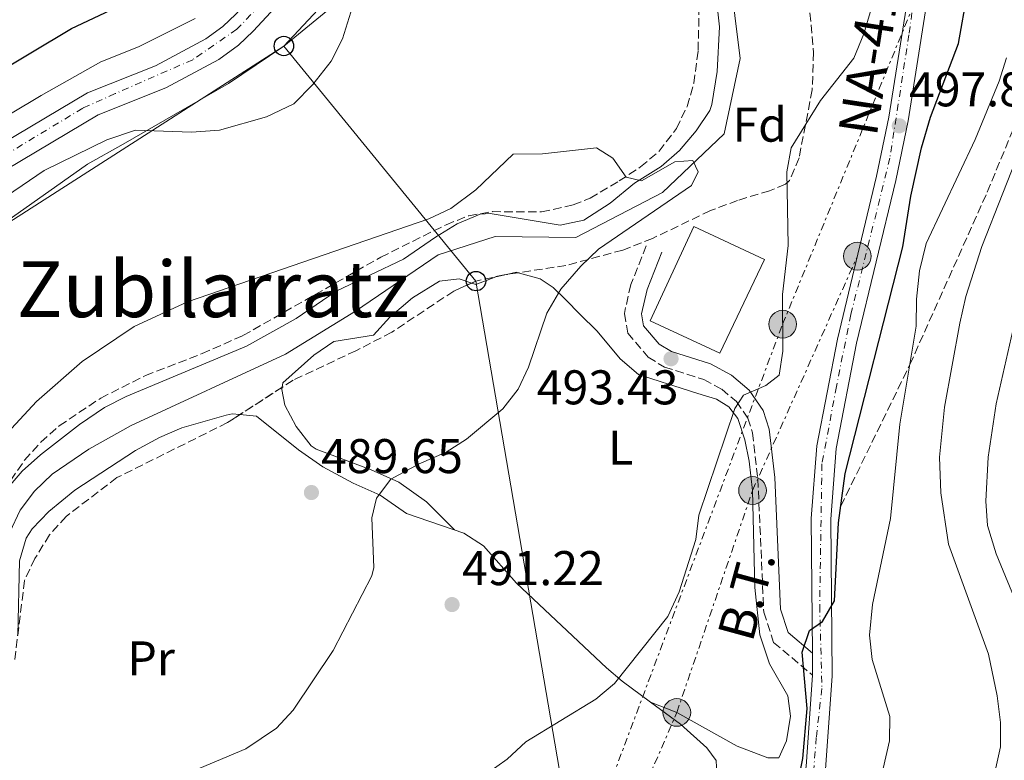
# Model space of a CAD drawing. Units: metres. Extents: x 596922 to 600356, y 4749936 to 4752298.
# Drawn here: x 598430 to 598632, y 4751753 to 4751905 of the extents above; entities that cross this region are included whole.
import ezdxf
from ezdxf.enums import TextEntityAlignment as Align

# ---------------------------------------------------------------- set-up
doc = ezdxf.new("R2010")
doc.units = ezdxf.units.M
doc.header["$MEASUREMENT"] = 0
for name, pattern in [('DGN Style 2', [1.7399219301090239, 1.043953158065414, -0.6959687720436097]), ('DGN Style 3', [2.435890702152634, 1.739921930109024, -0.6959687720436097]), ('DGN Style 4', [2.7856150101045474, 1.391937544087219, -0.6959687720436097, 0.001739921930109024, -0.6959687720436097]), ('DGN Style 7', [3.4798438602180486, 1.565929737098122, -0.6959687720436097, 0.5219765790327072, -0.6959687720436097])]:
    doc.linetypes.add(name, pattern=pattern)
for name, color, linetype, lineweight in [('Camino', 7, 'DGN Style 3', 0), ('Carretera', 9, 'Continuous', 0), ('Cauce lineal', 142, 'Continuous', 13), ('Cota de punto acotado terreno', 7, 'Continuous', 0), ('Curva de nivel directora', 30, 'Continuous', 30), ('Curva de nivel intermedia', 30, 'Continuous', 0), ('Edificio', 1, 'Continuous', 13), ('Eje de carretera', 7, 'DGN Style 4', 0), ('Etiqueta de uso rústico', 92, 'Continuous', 0), ('Etiqueta de zona arbolada', 92, 'Continuous', 0), ('Línea blanca (vial)', 7, 'Continuous', 13), ('Línea de asfalto', 7, 'Continuous', 13), ('Línea de cambio de uso (parcela vista)', 92, 'Continuous', 0), ('Línea eléctrica', 6, 'DGN Style 7', 0), ('Línea telefónica', 7, 'Continuous', 0), ('Margen derecho', 7, 'Continuous', 0), ('Pontón-alcantarilla (pasos de agua)', 1, 'DGN Style 2', 0), ('Poste telefónico', 7, 'Continuous', 0), ('Poste tendido eléctrico', 7, 'Continuous', 0), ('Punto acotado terreno (símbolo)', 7, 'Continuous', 0), ('Senda', 7, 'DGN Style 3', 0), ('Tensión línea eléctrica', 7, 'Continuous', 0), ('Texto de Carretera Red Local', 1, 'Continuous', 0), ('Texto de Área (paraje) menor', 7, 'Continuous', 0), ('Transformador', 7, 'Continuous', 0), ('Zona arbolada', 92, 'DGN Style 3', 0)]:
    doc.layers.add(name, color=color, linetype=linetype, lineweight=lineweight)
doc.styles.add('Style-Arial', font='arial.ttf')

# ---------------------------------------------------------------- blocks, each defined once
blk = doc.blocks.new('5PATER')
at = {"layer": 'Punto acotado terreno (símbolo)', "linetype": 'Continuous', "lineweight": 0}
h = blk.add_hatch(color=51, dxfattribs=at)
edge = h.paths.add_edge_path()
edge.add_ellipse((0, 0), major_axis=(-0.1095731443231308, -0.1110710700762829), ratio=0.9994222409660317, start_angle=0, end_angle=360)
blk = doc.blocks.new('5PELE')
at = {"layer": 'Transformador', "linetype": 'Continuous', "lineweight": 0}
h = blk.add_hatch(color=9, dxfattribs=at)
edge = h.paths.add_edge_path()
edge.add_arc((-2.000000476837158e-05, 0), 0.2850000000000001, 0, 360)
at = {"layer": 'Transformador', "color": 252, "linetype": 'Continuous', "lineweight": 0}
blk.add_circle((-2.000000476837158e-05, 0), 0.2850000000000001, dxfattribs=at)
blk = doc.blocks.new('5PTT')
at = {"layer": 'Pontón-alcantarilla (pasos de agua)', "color": 7, "linetype": 'Continuous', "lineweight": 30}
blk.add_circle((2.382683753967285e-05, 4.306399822235108e-05), 0.1995000005932858, dxfattribs=at)

msp = doc.modelspace()

# ---------------------------------------------------------------- linework, layer by layer
at = {"layer": 'Camino', "color": 7, "linetype": 'DGN Style 3', "lineweight": 0}
msp.add_polyline3d([(598558.4200000009, 4751858.740000002, 493.0099999999948), (598555.2600000004, 4751850.78, 493.0099999999948), (598553.9200000013, 4751844.840000001, 493.0099999999948), (598554.6299999978, 4751840.800000003, 493.0099999999948), (598558.8000000007, 4751835.82, 493.3600000000006), (598562.1499999991, 4751833.820000002, 493.6399999999995), (598570.2299999993, 4751831.250000001, 494.2700000000041), (598573.9499999986, 4751829.230000001, 494.9600000000065), (598576.9599999995, 4751826.710000002, 495.5299999999989), (598579.3199999997, 4751823.300000001, 495.7100000000063), (598580.2899999976, 4751820.280000002, 495.8500000000057), (598581.3799999984, 4751810.800000002, 496.2799999999989), (598582.5899999999, 4751783.380000001, 498.0500000000029), (598584.6200000016, 4751777.190000001, 498.5200000000041), (598592.6200000013, 4751770.420000001, 499.6300000000047)], dxfattribs=at)
at = {"layer": 'Carretera', "color": 9, "linetype": 'Continuous', "lineweight": 0}
for points in [[(598411.1400000007, 4751870.920000001, 498.320000000007), (598443.5199999996, 4751890.199999999, 498.0099999999948), (598457.5499999998, 4751895.790000002, 498.0099999999948), (598467.8599999985, 4751901.320000002, 498.0899999999965), (598471.3700000022, 4751903.880000001, 498.0899999999965), (598474.0199999987, 4751906.380000002, 498.0099999999948), (598486.510000001, 4751919.890000002, 497.3999999999942), (598509.2199999982, 4751943.930000001, 497.0299999999989), (598527.9400000024, 4751965.010000001, 497.0899999999965), (598537.3099999977, 4751976.740000002, 496.9600000000065), (598548.7399999985, 4751993.140000001, 496.7100000000065), (598556.7600000006, 4752005.850000001, 496.5299999999989), (598564.1499999978, 4752018.38, 496.4400000000023), (598565.7600000016, 4752021.109999999, 496.4199999999983), (598566.4899999981, 4752022.340000001, 496.4100000000035), (598575.9099999993, 4752039.949999999, 496.4100000000035), (598584.8799999993, 4752058.189999999, 496.6199999999953), (598588.0100000006, 4752066.4, 496.7700000000041)], [(598592.6299999985, 4752064.890000001, 496.7700000000041), (598589.3299999972, 4752056.250000001, 496.6199999999953), (598580.23, 4752037.740000002, 496.4100000000035), (598573.0900000008, 4752024.399999999, 496.4100000000035), (598570.7199999993, 4752019.96, 496.4100000000035), (598560.8999999979, 4752003.33, 496.5299999999989), (598552.7899999986, 4751990.46, 496.7100000000065), (598541.1999999993, 4751973.830000001, 496.9600000000065), (598531.6499999983, 4751961.880000002, 497.0899999999965), (598512.8000000012, 4751940.649999999, 497.0299999999989), (598490.1799999991, 4751916.489999999, 497.3999999999942), (598477.5799999993, 4751902.859999999, 498.0099999999948), (598474.5700000008, 4751900.029999999, 498.0899999999965), (598470.5200000006, 4751897.079999999, 498.0899999999965), (598459.670000001, 4751891.25, 498.0099999999948), (598445.7399999991, 4751885.699999999, 498.0099999999948), (598413.8200000008, 4751866.689999999, 498.320000000007)], [(598591.3200000009, 4751751.650000001, 499.929999999993), (598592.6200000017, 4751770.42, 499.5200000000041), (598592.5799999972, 4751774.990000002, 499.4700000000012), (598592.329999999, 4751802.66, 499.1699999999983), (598593.5000000002, 4751817.609999999, 499.1900000000023), (598597.7300000014, 4751839.580000001, 498.679999999993), (598605.7800000003, 4751873.050000001, 497.5399999999936), (598608.2899999982, 4751885.190000001, 497.070000000007), (598611.8399999999, 4751907.62, 496.0200000000041)], [(598615.8299999975, 4751907.079999999, 496.0200000000041), (598612.249999999, 4751884.460000001, 497.070000000007), (598609.710000002, 4751872.17, 497.5399999999936), (598601.670000002, 4751838.73, 498.679999999993), (598597.4899999978, 4751817.07, 499.1900000000023), (598596.359999999, 4751802.52, 499.1699999999983), (598596.6499999996, 4751770.300000002, 499.5200000000041), (598595.3099999985, 4751751.060000001, 499.929999999993)]]:
    msp.add_polyline3d(points, dxfattribs=at)
at = {"layer": 'Cauce lineal', "color": 142, "linetype": 'Continuous', "lineweight": 13}
msp.add_polyline3d([(598427.6200000001, 4751799.84, 487.6699999999983), (598429.6900000004, 4751804.369999999, 488.0099999999948), (598432.6399999997, 4751808.32, 488.2899999999936), (598436.2800000003, 4751811.800000001, 488.2899999999936), (598443.8200000003, 4751816.890000001, 488.3899999999995), (598452.5, 4751821.82, 488.5899999999965), (598484.25, 4751836.480000001, 488.5899999999965), (598498.6600000003, 4751845.33, 488.9100000000035), (598515.6500000004, 4751856.869999999, 488.6000000000058), (598527.3700000001, 4751860.65, 488.6000000000058), (598543.9600000001, 4751860.460000001, 489.5399999999936), (598561.79, 4751869.74, 489.2299999999959), (598574.4500000002, 4751881.789999999, 489.2299999999959), (598577.75, 4751897.300000001, 489.8600000000006), (598574.5199999996, 4751923.350000001, 489.8600000000006), (598564.7100000001, 4751946.67, 490.8000000000029), (598561.75, 4751958.699999999, 491.75), (598574.4900000002, 4751979.230000001, 491.75), (598587.7000000002, 4751993.230000001, 490.8000000000029), (598594.5499999998, 4752002.619999999, 490.5599999999977)], dxfattribs=at)
at = {"layer": 'Curva de nivel directora', "color": 30, "linetype": 'Continuous', "lineweight": 30, "flags": 128}
for points, elevation in [([(598589.5500000002, 4751747.83), (598590.5999999985, 4751753.279999999), (598591.5399999995, 4751763.560000001), (598590.48, 4751775.199999999), (598592.0099999988, 4751779.620000001), (598594.6799999999, 4751781.449999999), (598597.1499999998, 4751785.710000002), (598597.9500000001, 4751801.78), (598599.3400000003, 4751811.920000002), (598611.2000000002, 4751858.529999999), (598612.7899999993, 4751868.95), (598614.9899999988, 4751878.91), (598616.8499999985, 4751885.230000001), (598622.650000001, 4751900.350000001), (598624.4799999994, 4751910.84), (598626.3799999993, 4751930.100000001), (598628.3499999985, 4751939.930000001), (598632.230000001, 4751950.570000002)], 500.0000000000004), ([(598423.4999999986, 4751893.430000001), (598440.2499999991, 4751903.440000001), (598455.2800000006, 4751910.58)], 500.0000000000003)]:
    msp.add_lwpolyline(points, dxfattribs=dict(at, elevation=elevation))
at = {"layer": 'Curva de nivel intermedia', "color": 30, "linetype": 'Continuous', "lineweight": 0, "flags": 128}
for points, elevation in [([(598403.8300000012, 4751853.239999998), (598434.6600000011, 4751874.220000001), (598447.5600000003, 4751880.57), (598453.4400000012, 4751882.529999998), (598464.9500000001, 4751882.119999999), (598470.7200000013, 4751882.52), (598480.3400000016, 4751885.269999999), (598485.9500000018, 4751887.96), (598489.860000001, 4751891.939999999), (598493.6200000007, 4751896.710000001), (598495.980000001, 4751901.3), (598497.6700000009, 4751906.800000001), (598499.820000001, 4751918.159999999), (598531.1800000007, 4751954.180000001), (598547.5900000014, 4751968.659999999), (598553.1700000004, 4751974.249999999), (598565.1900000012, 4751985.210000001), (598578.0400000013, 4751996.179999999), (598581.9999999999, 4752000.07), (598585.1700000014, 4752003.949999998), (598590.2000000007, 4752003.880000001)], 495), ([(598606.4000000012, 4751913.249999999), (598603.1800000003, 4751902.359999999), (598601.0700000003, 4751897.33), (598594.2199999995, 4751888.66), (598588.2500000015, 4751878.880000001), (598587.3100000005, 4751873.960000001), (598587.5800000011, 4751858.82), (598586.4200000009, 4751848.71), (598586.4900000002, 4751837.09), (598585.7500000005, 4751832.149999999), (598583.0200000012, 4751830.009999999), (598578.41, 4751828.06), (598576.6599999999, 4751825.300000002), (598569.2400000013, 4751803.339999998), (598568.610000001, 4751798.340000001), (598565.1700000011, 4751787.560000001), (598562.8399999997, 4751782.52), (598551.8899999997, 4751768.710000001), (598548.0400000006, 4751765.51), (598533.6799999997, 4751756.699999999), (598529.8600000018, 4751753.149999999), (598525.5900000005, 4751750.15)], 495), ([(598607.1299999999, 4751751.279999998), (598608.4400000019, 4751756.960000001), (598608.5, 4751761.970000001), (598604.85, 4751773.659999999), (598604.3499999993, 4751778.65), (598604.9200000016, 4751784.970000001), (598608.660000001, 4751802.63), (598610.5800000011, 4751822.039999999), (598613.9500000017, 4751842.239999999), (598613.9800000007, 4751847.749999999), (598614.6, 4751853.569999999), (598615.940000001, 4751859.24), (598626.0799999997, 4751880.579999999), (598631.0000000016, 4751892.63), (598632.4900000002, 4751897.399999999)], 505.0000000000002), ([(598628.600000001, 4751743.67), (598631.2699999998, 4751755.680000001), (598631.2300000018, 4751760.680000001), (598630.5600000012, 4751766.199999998), (598628.8100000012, 4751774.739999999), (598620.5600000012, 4751797.399999999), (598618.9900000021, 4751807.949999999), (598618.7400000016, 4751815.259999999), (598619.7100000017, 4751825.55), (598622.87, 4751842.829999999), (598624.1399999997, 4751848.289999999), (598627.4200000009, 4751858.61), (598636.0399999997, 4751880.57)], 510), ([(598532.0600000013, 4751829.28), (598534.2100000016, 4751833.789999999), (598538.0100000014, 4751844.92), (598540.8700000001, 4751849.800000001), (598544.9800000007, 4751854.570000002), (598548.5900000005, 4751858.029999998), (598567.7400000015, 4751871.130000002), (598569.1200000006, 4751873.979999999), (598568.020000001, 4751876.300000002), (598564.3000000016, 4751875.99), (598557.4500000008, 4751872.079999999), (598554.3000000013, 4751872.850000001), (598551.57, 4751876.769999999), (598548.1800000014, 4751878.92), (598537.1200000017, 4751877.67), (598531.0599999999, 4751877.630000002), (598523.3799999999, 4751870.239999999), (598518.2400000012, 4751866.449999998), (598513.7100000004, 4751864.33), (598464.0800000007, 4751847.230000001), (598453.1300000004, 4751842.13), (598442.4700000008, 4751834.949999998), (598433.100000001, 4751826.699999998), (598421.9100000015, 4751814.710000001)], 490.0000000000001), ([(598639.6600000008, 4751772.789999999), (598630.3800000002, 4751795.42), (598628.5700000019, 4751801.249999999), (598628.2500000001, 4751806.249999999), (598628.7199999995, 4751815.31), (598630.3800000002, 4751826.279999998), (598640.2799999998, 4751869.980000001)], 515.0000000000002), ([(598456.690000001, 4751747.15), (598476.1000000013, 4751755.279999999), (598482.4400000003, 4751759.529999998), (598485.810000001, 4751763.220000002), (598494.0300000019, 4751775.550000001), (598502.0300000017, 4751790.859999999), (598502.4000000005, 4751792.59), (598502.0300000017, 4751802.779999999), (598502.9900000006, 4751806.859999998), (598505.9299999998, 4751810.759999999), (598511.7500000002, 4751813.929999999), (598517.26, 4751816.340000001), (598521.5000000001, 4751819), (598528.9099999998, 4751825.21), (598532.0600000013, 4751829.28)], 490.0000000000001)]:
    msp.add_lwpolyline(points, dxfattribs=dict(at, elevation=elevation))
at = {"layer": 'Edificio', "color": 1, "linetype": 'Continuous', "lineweight": 13}
msp.add_polyline3d([(598582.7100000001, 4751855.92, 498.0500000000029), (598573.54, 4751836.65, 498.679999999993), (598559.2300000006, 4751843.32, 497.7400000000052), (598568.2300000006, 4751862.689999999, 498.0500000000029)], close=True, dxfattribs=at)
at = {"layer": 'Edificio', "color": 51, "linetype": 'Continuous', "lineweight": 13}
msp.add_polyline3d([(598573.54, 4751836.65, 498.679999999993), (598559.2300000006, 4751843.32, 497.7400000000052), (598568.2300000006, 4751862.689999999, 498.0500000000029), (598582.7100000001, 4751855.92, 498.0500000000029), (598573.54, 4751836.65, 498.679999999993)], dxfattribs=at)
at = {"layer": 'Eje de carretera', "color": 7, "linetype": 'DGN Style 4', "lineweight": 0}
for points in [[(598565.199999998, 4752015.960000002, 496.5099999999948), (598546.1200000006, 4751985.36, 496.8099999999977), (598531.7399999973, 4751966.12, 497.0599999999978), (598517.3500000016, 4751949.640000002, 497.0599999999978), (598504.829999998, 4751935.640000001, 497.1300000000048), (598474.2600000018, 4751903.28, 498.0599999999978), (598465.1999999981, 4751897.029999998, 498.0599999999978), (598449.2199999989, 4751890.040000001, 498.0099999999949), (598442.5599999981, 4751887.040000001, 498.0299999999989), (598405.8000000004, 4751864.810000001, 498.4700000000012), (598342.5100000014, 4751817.010000001, 499.8800000000048), (598326, 4751808.760000001, 500.1100000000007), (598314.8099999984, 4751805.770000001, 500.1499999999942), (598283.9099999993, 4751799.770000001, 499.8999999999943), (598260.7399999973, 4751794.030000002, 500.3800000000047)], [(598567.6135422436, 4752014.699267569, 496.436400000006), (598575.0399999993, 4752010.820000002, 496.2100000000065), (598591.5500000007, 4752006.730000001, 495.4100000000035), (598606.6799999984, 4752002.220000001, 494.5299999999989), (598614.4799999992, 4751998.350000001, 494.4400000000024), (598619.7499999999, 4751994.910000001, 494.4400000000024), (598624.5699999988, 4751989.320000002, 494.4400000000024), (598627.0900000001, 4751981.790000001, 494.4400000000024), (598625.9400000012, 4751975.78, 494.4400000000024), (598617.9200000013, 4751938.58, 495.2200000000011), (598615.8599999984, 4751926.689999999, 495.6199999999953), (598612.4200000005, 4751902.170000002, 496.270000000004), (598608.5200000001, 4751876.790000001, 497.6600000000037), (598600.5000000005, 4751844.640000002, 498.4900000000052), (598597.5199999987, 4751829.800000001, 498.8999999999943), (598594.5399999992, 4751813.880000002, 499.1900000000023), (598594.0799999987, 4751784.720000002, 499.3800000000047), (598594.5399999992, 4751767.730000002, 499.5800000000017), (598593.3900000004, 4751757.62, 499.8000000000029), (598592.7100000007, 4751749.230000001, 500.0399999999937)]]:
    msp.add_polyline3d(points, dxfattribs=at)
at = {"layer": 'Línea blanca (vial)', "color": 7, "linetype": 'Continuous', "lineweight": 13}
for points in [[(598272.0599999984, 4751799.480000001, 499.9999999999999), (598289.4499999981, 4751803.74, 499.8500000000058), (598317.2699999993, 4751808.610000002, 500.1799999999931), (598329.8400000001, 4751812.84, 500.0599999999978), (598338.3099999991, 4751817.160000001, 499.9400000000023), (598342.6700000021, 4751820.02, 499.8500000000058), (598366.6000000021, 4751837.800000001, 499.3099999999977), (598397.6299999986, 4751861.790000001, 498.6399999999995), (598411.1400000004, 4751870.920000001, 498.3200000000071), (598443.5199999991, 4751890.2, 498.0099999999949), (598457.5499999993, 4751895.790000002, 498.0099999999949), (598467.859999998, 4751901.320000002, 498.0899999999965), (598471.3700000016, 4751903.880000001, 498.0899999999965), (598474.0199999983, 4751906.380000004, 498.0099999999949), (598486.5100000006, 4751919.890000002, 497.3999999999942), (598509.2199999979, 4751943.930000002, 497.029999999999), (598527.9400000018, 4751965.010000002, 497.0899999999965), (598537.3099999973, 4751976.740000002, 496.9600000000065), (598548.739999998, 4751993.140000001, 496.7100000000065), (598556.76, 4752005.850000001, 496.5299999999989), (598564.1499999973, 4752018.380000001, 496.4400000000023)], [(598225.1599999998, 4751778.290000001, 501.6999999999972), (598231.8299999974, 4751780.760000001, 501.3899999999995), (598264.8999999991, 4751792.16, 500.2700000000041), (598273.3599999992, 4751794.65, 499.9999999999999), (598290.4800000007, 4751798.840000001, 499.8500000000058), (598318.4400000006, 4751803.74, 500.1799999999931), (598327.2199999981, 4751806.430000001, 500.1100000000007), (598331.8899999997, 4751808.28, 500.0599999999978), (598340.8299999982, 4751812.830000001, 499.9400000000023), (598345.5399999977, 4751815.92, 499.8500000000058), (598369.6199999995, 4751833.810000001, 499.3099999999977), (598400.5700000002, 4751857.74, 498.6399999999995), (598413.8200000003, 4751866.690000001, 498.3200000000071), (598445.7399999986, 4751885.7, 498.0099999999949), (598459.6700000005, 4751891.25, 498.0099999999949), (598470.52, 4751897.08, 498.0899999999965), (598474.5700000002, 4751900.03, 498.0899999999965), (598477.5799999988, 4751902.859999999, 498.0099999999949), (598490.1799999987, 4751916.49, 497.3999999999942), (598512.8000000007, 4751940.65, 497.029999999999), (598531.6499999978, 4751961.880000002, 497.0899999999965), (598541.1999999988, 4751973.830000001, 496.9600000000065), (598552.7899999982, 4751990.460000001, 496.7100000000065), (598560.8999999973, 4752003.330000001, 496.5299999999989)]]:
    msp.add_polyline3d(points, dxfattribs=at)
at = {"layer": 'Línea de asfalto', "color": 7, "linetype": 'Continuous', "lineweight": 13, "extrusion": (-9.574991255542103e-05, 0.01093942623510982, 0.9999401581022742), "elevation": 52423.81691252074, "flags": 128}
msp.add_lwpolyline([(598592.6650875689, 4751481.249394693), (598592.6250827768, 4751485.819668168)], dxfattribs=at)
at = {"layer": 'Línea de asfalto', "color": 7, "linetype": 'Continuous', "lineweight": 13}
for points in [[(598573.0900000003, 4752024.4, 496.4100000000034), (598573.2100000011, 4752020.310000001, 496.3899999999995), (598575.4200000016, 4752015.790000002, 496.25), (598581.7499999994, 4752011.290000001, 495.7599999999948), (598586.4200000009, 4752009.640000002, 495.8399999999967), (598601.9600000001, 4752005.91, 494.6399999999995), (598612.1999999993, 4752001.790000001, 494.4400000000024), (598616.9899999971, 4751999.12, 494.4400000000024), (598621.4299999983, 4751995.590000001, 494.4400000000024), (598625.2899999986, 4751990.820000002, 494.4400000000024), (598626.9600000004, 4751987.880000002, 494.4400000000024), (598628.8500000014, 4751981.92, 494.4400000000024), (598628.6200000012, 4751975.960000002, 494.4400000000024), (598624.0700000003, 4751956.01, 494.4400000000024), (598618.6400000011, 4751931.800000001, 495.5099999999948), (598615.829999997, 4751907.08, 496.0200000000041), (598612.2499999985, 4751884.46, 497.070000000007), (598609.7100000015, 4751872.170000001, 497.5399999999936), (598601.6700000016, 4751838.730000001, 498.679999999993), (598597.4899999973, 4751817.070000002, 499.1900000000023), (598596.3599999986, 4751802.520000001, 499.1699999999983), (598596.6499999991, 4751770.300000003, 499.5200000000041), (598595.3099999981, 4751751.060000002, 499.929999999993)], [(598592.5799999966, 4751774.990000002, 499.4700000000012), (598592.3299999986, 4751802.660000001, 499.1699999999983), (598593.4999999999, 4751817.61, 499.1900000000023), (598597.730000001, 4751839.580000003, 498.679999999993), (598605.7799999998, 4751873.050000002, 497.5399999999936), (598608.2899999977, 4751885.190000001, 497.070000000007), (598611.8399999995, 4751907.620000001, 496.0200000000041), (598614.6600000003, 4751932.470000002, 495.5099999999948), (598620.1400000008, 4751956.900000002, 494.4400000000024), (598624.6099999989, 4751976.490000002, 494.4400000000024), (598624.8000000012, 4751981.37, 494.4400000000024), (598623.25, 4751986.260000001, 494.4400000000024), (598621.9499999991, 4751988.550000003, 494.4400000000024), (598618.5799999984, 4751992.710000002, 494.4400000000024), (598614.7399999985, 4751995.760000001, 494.4400000000024), (598610.4299999991, 4751998.160000001, 494.4400000000024), (598600.61, 4752002.33, 494.6399999999995), (598583.4200000013, 4752006.190000001, 496.0099999999949), (598572.9099999992, 4752008.220000002, 496.3300000000019), (598567.8299999987, 4752007.830000001, 496.3000000000029), (598560.8999999973, 4752003.330000001, 496.5399999999937)], [(598596.5100000005, 4751559.109999999, 511.7799999999987), (598596.6499999991, 4751564.109999999, 512.1000000000059), (598596.1900000009, 4751570.310000001, 512.1000000000059), (598592.9499999998, 4751590.490000002, 510.7200000000013), (598591.7499999995, 4751597.640000002, 509.4199999999984), (598588.0500000004, 4751608.420000002, 508.8999999999943), (598582.1499999972, 4751622.220000002, 507.9999999999999), (598579.019999998, 4751631.84, 507.570000000007), (598578.7600000009, 4751640.840000001, 506.9700000000013), (598578.9299999987, 4751678.140000002, 503.8999999999942), (598578.5300000008, 4751683.100000001, 503.4799999999959), (598576.2100000007, 4751696.710000001, 502.320000000007), (598576.1299999979, 4751706.000000001, 501.6900000000023), (598576.9100000003, 4751710.92, 501.3200000000071), (598579.0599999982, 4751718.560000001, 500.7400000000054), (598580.8700000009, 4751723.24, 500.529999999999), (598587.269999998, 4751736.810000001, 500.5200000000041), (598589.11, 4751741.890000001, 500.429999999993), (598591.3200000004, 4751751.650000002, 499.929999999993), (598592.6200000013, 4751770.420000001, 499.5200000000041)]]:
    msp.add_polyline3d(points, dxfattribs=at)
at = {"layer": 'Línea de cambio de uso (parcela vista)', "color": 92, "linetype": 'Continuous', "lineweight": 0, "extrusion": (-0.02899966291945282, 0.1119495218665312, 0.9932906543929694), "elevation": 515097.6648955719, "flags": 128}
msp.add_lwpolyline([(-1771007.930654388, -4420017.550624613), (-1771007.639124375, -4420017.718379945), (-1771005.503200378, -4420017.803987048)], dxfattribs=at)
at = {"layer": 'Línea de cambio de uso (parcela vista)', "color": 92, "linetype": 'Continuous', "lineweight": 0, "extrusion": (-0.09712034323005969, 0.03837819299114775, 0.9945324294529614), "elevation": 124725.2748888851, "flags": 128}
msp.add_lwpolyline([(-4639213.474396269, -1183082.951236706), (-4639213.474396269, -1183082.937830364)], dxfattribs=at)
at = {"layer": 'Línea de cambio de uso (parcela vista)', "color": 92, "linetype": 'Continuous', "lineweight": 0}
for points in [[(598553.6292000003, 4751954.7952, 493.5650000000023), (598552.0899999999, 4751956.300000001, 493.7799999999989), (598550.1100000005, 4751957.41, 493.9100000000035), (598545.0700000003, 4751957.789999999, 493.9100000000035), (598543.7599999999, 4751957.390000001, 493.9100000000035), (598540.0599999996, 4751955.66, 493.9100000000035), (598535.8300000001, 4751953.029999999, 494.5), (598524.7400000002, 4751943.25, 493.5500000000029), (598511.4000000004, 4751927.74, 493.2899999999936), (598497.4600000001, 4751910.970000001, 494.8899999999995), (598483.9199999999, 4751899.84, 495.8399999999965), (598472.5700000003, 4751892.119999999, 496.2200000000012), (598450.9000000004, 4751879.680000001, 494.4700000000012), (598443.5300000003, 4751875.560000001, 494.3999999999942), (598426.9900000002, 4751863.800000001, 493.4799999999959), (598415.5099999999, 4751855.619999999, 493.6499999999942), (598393.9299999997, 4751843.27, 494.7799999999989), (598353.5899999999, 4751815.92, 498.6600000000035), (598336.6699999999, 4751806.189999999, 498.7700000000041), (598334.1399999997, 4751803.74, 498.7700000000041), (598333.04, 4751800.74, 498.7700000000041)], [(598426.8499999996, 4751808.58, 489.5599999999977), (598430.0899999999, 4751812.41, 489.5599999999977), (598433.8600000005, 4751815.74, 489.4100000000035), (598441.8799999999, 4751821.99, 489.3699999999953), (598447.0199999996, 4751825.470000001, 489.5599999999977), (598451.4900000002, 4751827.730000001, 489.5800000000018), (598476.2300000006, 4751838.100000001, 489.25), (598486.4199999999, 4751843.82, 489.8600000000006), (598494.7100000001, 4751849.430000001, 489.8899999999995), (598508.5, 4751855.970000001, 492.0200000000041), (598515.0800000001, 4751860.52, 490.4499999999971), (598519.5599999996, 4751863.27, 490.1300000000047), (598524.2699999996, 4751865.25, 489.8500000000058), (598526.3200000003, 4751865.369999999, 489.8099999999977), (598540.75, 4751862.99, 489.8099999999977), (598545.6100000005, 4751864.01, 489.8099999999977), (598551.0099999999, 4751867.49, 489.8099999999977), (598555.9900000002, 4751871.609999999, 489.8099999999977), (598561.5199999996, 4751875.050000001, 490.1300000000047), (598565.2300000006, 4751878.359999999, 490.4400000000023), (598568.7199999997, 4751882.390000001, 490.7599999999948), (598571.4699999997, 4751886.600000001, 490.7400000000052), (598571.9000000004, 4751887.83, 490.7599999999948), (598573.0099999999, 4751894.57, 491.0800000000018), (598573.4699999997, 4751903.800000001, 491.5800000000018), (598573.0499999998, 4751907.480000001, 491.7100000000065)], [(598421.3200000003, 4751882.119999999, 498.9700000000012), (598434.0599999996, 4751889.640000001, 498.6199999999953), (598446.2699999996, 4751896.58, 499.2799999999989), (598454.0700000003, 4751899.699999999, 498.9700000000012), (598465.7199999997, 4751905.480000001, 498.9700000000012)], [(598522.5340999998, 4751851.094599999, 490.1300000000047), (598519.9900000002, 4751851.960000001, 490.1300000000047), (598515.9199999999, 4751851.49, 489.8099999999977), (598510.3899999997, 4751848.039999999, 489.8099999999977), (598505.7400000002, 4751844.09, 489.8099999999977), (598502.3499999996, 4751840.350000001, 489.8099999999977), (598494.1699999999, 4751839.09, 489.8099999999977), (598490.0599999996, 4751836.230000001, 489.8099999999977), (598483.7100000001, 4751830.57, 489.8099999999977), (598483.5972999996, 4751829.668099999, 490.0222000000067)], [(598529.6710000001, 4751852.846700001, 490.4600999999967), (598527.5199999996, 4751852.380000001, 490.4499999999971), (598523.4000000004, 4751850.800000001, 490.1300000000047), (598522.5340999998, 4751851.094599999, 490.1300000000047)], [(598559.3024000004, 4751764.915100001, 496.1214000000036), (598564.7100000001, 4751762.77, 496.75), (598577.1200000001, 4751755.810000001, 498.3300000000018), (598583.4100000003, 4751753.41, 498.6399999999995), (598585.7000000002, 4751753.449999999, 498.9600000000065), (598587.29, 4751756.939999999, 499.2700000000041), (598588.0599999996, 4751762.02, 499.3300000000018), (598587.5300000003, 4751766.210000001, 499.2700000000041), (598583.7800000003, 4751772.74, 498.9600000000065), (598581.75, 4751778.77, 498.3300000000018), (598580.75, 4751788.480000001, 498.0099999999948), (598580.2800000003, 4751808.42, 496.5099999999948), (598579.5700000003, 4751814.460000001, 496.2799999999989), (598578.7100000001, 4751818.82, 496.1199999999953), (598577.2800000003, 4751823.230000001, 495.4900000000052), (598575.4100000003, 4751825.66, 494.8600000000006), (598572.8600000005, 4751827.210000001, 494.8600000000006), (598569.0499999998, 4751828.380000001, 494.8600000000006), (598564.0800000001, 4751829.960000001, 493.9100000000035), (598561.5, 4751830.800000001, 493.9100000000035), (598556.8499999996, 4751832.279999999, 492.6499999999942), (598553.0599999996, 4751835.51, 492.4100000000035), (598548.3300000001, 4751841.220000001, 491.7100000000065), (598544.75, 4751844.720000001, 491.7100000000065), (598541.8600000005, 4751847.65, 491.0800000000018), (598539.2599999999, 4751850.16, 491.0800000000018), (598536.6100000005, 4751851.980000001, 490.7599999999948), (598532.0839999998, 4751853.211800001, 490.4894000000059)], [(598483.5972999996, 4751829.668099999, 490.0222000000067), (598483.54, 4751829.210000001, 490.1300000000047), (598484.0899999999, 4751825.960000001, 490.1300000000047), (598486.4600000001, 4751821.600000001, 490.7599999999948), (598489.5599999996, 4751817.619999999, 489.5899999999965), (598490.5800000001, 4751816.939999999, 489.5), (598501.8899999997, 4751812.689999999, 490.4499999999971), (598507.54, 4751810.130000001, 490.7599999999948), (598513.2400000002, 4751806.08, 491.0800000000018), (598518.9900000002, 4751800.300000001, 491.0800000000018)], [(598474.8815000001, 4751824.028200001, 488.9400000000023), (598473.2999999998, 4751824.180000001, 488.9400000000023), (598472.0700000003, 4751823.939999999, 488.9400000000023), (598462.9299999997, 4751821.34, 488.9400000000023), (598458.3499999996, 4751819.289999999, 488.6600000000035), (598453.4400000004, 4751816.680000001, 488.3300000000018), (598440.9800000006, 4751808.480000001, 488.3300000000018), (598435.6299999999, 4751804.100000001, 488.3300000000018), (598432.2000000002, 4751800.52, 488.3300000000018), (598430.9100000003, 4751798.59, 488.3300000000018), (598429.5899999999, 4751793.939999999, 488.3300000000018), (598429.2026000004, 4751778.595100001, 488.3300000000018)], [(598559.3024000004, 4751764.915100001, 495.6689000000042), (598553.4800000006, 4751769.180000001, 494.6499999999942), (598550.2699999996, 4751771.930000001, 494.2299999999959), (598531.7800000003, 4751789.369999999, 492.3399999999965), (598525, 4751797.029999999, 491.8099999999977), (598520.9199999999, 4751799.630000001, 491.7100000000065), (598509.1600000003, 4751803.699999999, 489.8600000000006), (598503.7300000006, 4751807.430000001, 489.8600000000006), (598498.1799999997, 4751809.92, 489.8600000000006), (598491.9199999999, 4751813.27, 489.5599999999977), (598486.9199999999, 4751816.76, 489.5599999999977), (598478.2999999998, 4751823.699999999, 488.9400000000023), (598474.8815000001, 4751824.028200001, 488.9400000000023)], [(598573.4600000001, 4751704.390000001, 503.0599999999977), (598568.2300000006, 4751708.970000001, 502.7400000000052), (598568.4500000002, 4751710.27, 502.1100000000006), (598569.0199999996, 4751713.08, 502.1100000000006), (598567.7300000006, 4751717.15, 501.8000000000029), (598566.0199999996, 4751718.689999999, 501.4799999999959), (598565.7999999998, 4751723.66, 500.8899999999995), (598566.5099999999, 4751727.430000001, 500.5299999999989), (598567.9100000003, 4751732.230000001, 500.5299999999989), (598570.1699999999, 4751737.77, 499.8999999999942), (598571.9100000003, 4751742.460000001, 499.9100000000035), (598573.0999999996, 4751747.380000001, 499.320000000007), (598572.79, 4751752.859999999, 498.6399999999995), (598570.9000000004, 4751755.5, 498.6399999999995), (598565.4800000006, 4751760.390000001, 496.75), (598559.3024000004, 4751764.915100001, 495.6689000000042)]]:
    msp.add_polyline3d(points, dxfattribs=at)
at = {"layer": 'Línea eléctrica', "color": 6, "linetype": 'DGN Style 7', "lineweight": 0}
for points in [[(598502.2600000025, 4751623.340000001, 525.0899999999965), (598536.2399999994, 4751708.840000001, 505), (598544.1782238262, 4751729.988047902, 503.4192999999942), (598586.4600000016, 4751842.63, 495), (598647.4899999988, 4751991.460000002, 499.0800000000018), (598711.7500000002, 4752155.56, 504.9900000000052), (598755.9699999989, 4752268.600000001, 498.2200000000012), (598758.7699999996, 4752275.740000002, 498.0399999999936)], [(598503.1400000008, 4751608.439999999, 523.029999999999), (598512.7299999997, 4751634.470000001, 522.1999999999971), (598536.8899999998, 4751694.439999999, 508.6600000000035), (598546.1332914345, 4751718.544654044, 502.7698999999994), (598550.4799999997, 4751729.880000001, 500), (598564.7100000011, 4751762.77, 496.75), (598580.2800000013, 4751808.420000001, 496.5099999999948), (598601.8299999986, 4751856.62, 498.1000000000058)]]:
    msp.add_polyline3d(points, dxfattribs=at)
at = {"layer": 'Línea telefónica', "color": 7, "linetype": 'Continuous', "lineweight": 0, "extrusion": (0.001550746338701024, -0.003049348997769756, 0.9999941483111203), "elevation": -13066.26716839624, "flags": 128}
msp.add_lwpolyline([(598482.4314459224, 4751882.089200106), (598581.9310626527, 4751988.439694558), (598744.0299838085, 4752257.800946894)], dxfattribs=at)
at = {"layer": 'Línea telefónica', "color": 7, "linetype": 'Continuous', "lineweight": 0, "extrusion": (0.3206318488546286, 0.1495497069320721, 0.9353235283347652), "elevation": 903002.0050530296, "flags": 128}
msp.add_lwpolyline([(4053514.300321891, -2385863.477596148), (4053453.785477874, -2385879.899601312), (4053334.897560761, -2385845.10226567), (4053323.700364033, -2385841.824953047), (4053209.173849124, -2385808.304181207)], dxfattribs=at)
at = {"layer": 'Línea telefónica', "color": 7, "linetype": 'Continuous', "lineweight": 0}
msp.add_polyline3d([(597776.4299999998, 4751553.9, 515), (597824.4499999982, 4751598.49, 516.570000000007), (598119.5199999989, 4751739.38, 505), (598334.140000001, 4751803.74, 498.7700000000041), (598483.9200000028, 4751899.84, 495.8399999999965)], dxfattribs=at)
at = {"layer": 'Margen derecho', "color": 7, "linetype": 'Continuous', "lineweight": 0}
msp.add_polyline3d([(598561.6499999984, 4751857.460000001, 493.0099999999948), (598558.5899999985, 4751849.75, 493.0099999999948), (598557.4599999997, 4751844.760000001, 493.0099999999948), (598557.8900000011, 4751842.310000001, 493.0099999999948), (598561.0799999984, 4751838.5, 493.3600000000006), (598563.5899999986, 4751837.010000002, 493.6399999999995), (598571.6000000017, 4751834.460000001, 494.2700000000041), (598575.9200000024, 4751832.109999999, 494.9600000000065), (598579.5499999999, 4751829.070000002, 495.5299999999989), (598582.4699999992, 4751824.860000002, 495.7100000000063), (598583.6999999986, 4751821.01, 495.8500000000057), (598584.8500000018, 4751811.080000001, 496.2799999999989), (598586.0399999988, 4751784.010000001, 498.0500000000029), (598587.6200000012, 4751779.200000001, 498.5200000000041), (598592.5799999966, 4751774.990000002, 499.6300000000047)], dxfattribs=at)
at = {"layer": 'Senda', "color": 7, "linetype": 'DGN Style 3', "lineweight": 0}
msp.add_polyline3d([(598598.4200000016, 4751805.189999999, 499.9999999999999), (598612.6299999985, 4751834.34, 505), (598628.5399999984, 4751869.810000001, 511.0000000000001), (598637.5100000005, 4751891.600000001, 511.0000000000001)], dxfattribs=at)
at = {"layer": 'Zona arbolada', "color": 92, "linetype": 'DGN Style 3', "lineweight": 0, "extrusion": (-0.0246657567366892, -0.0037320629032876, 0.9996887876489825), "elevation": -32006.78262965512, "flags": 128}
msp.add_lwpolyline([(-4608834.795104882, 1302293.070043628), (-4608834.795104882, 1302290.628819382)], dxfattribs=at)
at = {"layer": 'Zona arbolada', "color": 92, "linetype": 'DGN Style 3', "lineweight": 0, "elevation": 490.1300000000047, "flags": 128}
msp.add_lwpolyline([(598483.5972999996, 4751829.668099999), (598474.8815000001, 4751824.028200001)], dxfattribs=at)
at = {"layer": 'Zona arbolada', "color": 92, "linetype": 'DGN Style 3', "lineweight": 0}
for points in [[(598589.8598999997, 4751915.091800001, 492.2652999999991), (598590.3200000003, 4751913.66, 492.3099999999977), (598592.0800000001, 4751906.640000001, 492.6499999999942), (598592.8399999999, 4751898.539999999, 493.5899999999965), (598592.54, 4751890.83, 494.3800000000047), (598589.8399999999, 4751876.82, 495.4900000000052), (598587.9000000004, 4751872.17, 495.5599999999977), (598587.0499999998, 4751871.4, 495.4900000000052), (598583.7800000003, 4751870.050000001, 495.1699999999983), (598577.2100000001, 4751868.09, 494.5399999999936), (598571.5999999996, 4751865.99, 493.2799999999989), (598559.7000000002, 4751860.26, 493.2799999999989), (598553.5800000001, 4751857.869999999, 492.9700000000012), (598541.9199999999, 4751854.699999999, 491.0800000000018), (598532.0839999998, 4751853.211800001, 490.8319999999949)], [(598427.7999999998, 4751810.539999999, 489.179999999993), (598430.6200000001, 4751814.66, 489.2100000000065), (598433.9699999997, 4751818.380000001, 489.1999999999971), (598437.7599999999, 4751821.720000001, 489.179999999993), (598446.2800000003, 4751827.439999999, 489.1300000000047), (598455.4600000001, 4751832.050000001, 489.1499999999942), (598467.1100000005, 4751836.58, 489.4900000000052), (598475.5199999996, 4751840.279999999, 489.5), (598503.8499999996, 4751856.41, 489.5), (598517.2699999996, 4751863.09, 489.929999999993), (598521.9299999997, 4751864.930000001, 490.1300000000047), (598526.8099999996, 4751865.779999999, 490.3099999999977), (598536.9100000003, 4751865.720000001, 490.6999999999971), (598543.4299999997, 4751867.16, 490.7599999999948), (598546.8799999999, 4751868.560000001, 490.7599999999948), (598552.8300000001, 4751872.08, 491.0800000000018), (598557.2699999996, 4751874.960000001, 491.0800000000018), (598561.0700000003, 4751878.189999999, 491.0800000000018), (598564.6299999999, 4751882.859999999, 491.0800000000018), (598566.8399999999, 4751887.42, 491.3500000000058), (598568.2000000002, 4751892.199999999, 491.6900000000023), (598569.0899999999, 4751898.949999999, 491.7100000000065), (598569.3099999996, 4751908.430000001, 491.7100000000065)], [(598427.7999999998, 4751810.539999999, 489.179999999993), (598430.6200000001, 4751814.66, 489.2100000000065), (598433.9699999997, 4751818.380000001, 489.1999999999971), (598437.7599999999, 4751821.720000001, 489.179999999993), (598446.2800000003, 4751827.439999999, 489.1300000000047), (598455.4600000001, 4751832.050000001, 489.1499999999942), (598467.1100000005, 4751836.58, 489.4900000000052), (598475.5199999996, 4751840.279999999, 489.5), (598503.8499999996, 4751856.41, 489.5), (598517.2699999996, 4751863.09, 489.929999999993), (598521.9299999997, 4751864.930000001, 490.1300000000047), (598526.8099999996, 4751865.779999999, 490.3099999999977), (598536.9100000003, 4751865.720000001, 490.6999999999971), (598543.4299999997, 4751867.16, 490.7599999999948), (598546.8799999999, 4751868.560000001, 490.7599999999948), (598552.8300000001, 4751872.08, 491.0800000000018), (598557.2699999996, 4751874.960000001, 491.0800000000018), (598561.0700000003, 4751878.189999999, 491.0800000000018), (598564.6299999999, 4751882.859999999, 491.0800000000018), (598566.8399999999, 4751887.42, 491.3500000000058), (598568.2000000002, 4751892.199999999, 491.6900000000023), (598569.0899999999, 4751898.949999999, 491.7100000000065), (598569.3099999996, 4751908.430000001, 491.7100000000065)], [(598592.0800000001, 4751906.640000001, 492.6499999999942), (598592.8399999999, 4751898.539999999, 493.5899999999965), (598592.54, 4751890.83, 494.3800000000047), (598589.8399999999, 4751876.82, 495.4900000000052), (598587.9000000004, 4751872.17, 495.5599999999977), (598587.0499999998, 4751871.4, 495.4900000000052), (598583.7800000003, 4751870.050000001, 495.1699999999983), (598577.2100000001, 4751868.09, 494.5399999999936), (598571.5999999996, 4751865.99, 493.2799999999989), (598559.7000000002, 4751860.26, 493.2799999999989), (598553.5800000001, 4751857.869999999, 492.9700000000012), (598541.9199999999, 4751854.699999999, 491.0800000000018), (598529.2300000006, 4751852.779999999, 490.7599999999948), (598523.4199999999, 4751851.49, 490.7599999999948), (598518.8499999996, 4751849.449999999, 490.7599999999948), (598506.0899999999, 4751840.960000001, 490.4499999999971), (598498.7400000002, 4751837.180000001, 490.1300000000047), (598485.8099999996, 4751831.100000001, 490.1300000000047), (598472.3499999996, 4751822.390000001, 490.1300000000047), (598449.6100000005, 4751811.07, 490.1300000000047), (598439.1399999997, 4751803.09, 490.1300000000047), (598435.7599999999, 4751799.279999999, 490.1300000000047), (598432.7300000006, 4751794.430000001, 489.8099999999977), (598430.5999999996, 4751789.91, 489.5), (598428.54, 4751773.230000001, 489.179999999993)], [(598529.6710000001, 4751852.846700001, 490.7710999999982), (598529.2300000006, 4751852.779999999, 490.7599999999948), (598523.4199999999, 4751851.49, 490.7599999999948), (598522.5340999998, 4751851.094599999, 490.7599999999948)], [(598522.5340999998, 4751851.094599999, 490.7599999999948), (598518.8499999996, 4751849.449999999, 490.7599999999948), (598506.0899999999, 4751840.960000001, 490.4499999999971), (598498.7400000002, 4751837.180000001, 490.1300000000047), (598485.8099999996, 4751831.100000001, 490.1300000000047), (598483.5972999996, 4751829.668099999, 490.1300000000047)], [(598474.8815000001, 4751824.028200001, 490.1300000000047), (598472.3499999996, 4751822.390000001, 490.1300000000047), (598449.6100000005, 4751811.07, 490.1300000000047), (598439.1399999997, 4751803.09, 490.1300000000047), (598435.7599999999, 4751799.279999999, 490.1300000000047), (598432.7300000006, 4751794.430000001, 489.8099999999977), (598430.5999999996, 4751789.91, 489.5), (598429.2026000004, 4751778.595100001, 489.2829000000056)]]:
    msp.add_polyline3d(points, dxfattribs=at)

# ---------------------------------------------------------------- block references
at = {"layer": 'Poste telefónico', "color": 7, "linetype": 'Continuous', "lineweight": 0, "xscale": 10, "yscale": 10, "zscale": 10}
for p in [(598483.9200000028, 4751899.84, 495.8399999999965), (598523.4200000028, 4751851.49, 490.0299999999989)]:
    msp.add_blockref('5PTT', p, dxfattribs=at)
at = {"layer": 'Poste tendido eléctrico', "color": 7, "linetype": 'Continuous', "lineweight": 0, "xscale": 10, "yscale": 10, "zscale": 10}
for p in [(598601.8299999986, 4751856.62, 498.1000000000058), (598586.4600000016, 4751842.63, 495), (598580.2800000013, 4751808.420000001, 496.5099999999948), (598564.7100000011, 4751762.77, 496.75)]:
    msp.add_blockref('5PELE', p, dxfattribs=at)
at = {"layer": 'Punto acotado terreno (símbolo)', "color": 7, "linetype": 'Continuous', "lineweight": 0, "xscale": 10, "yscale": 10, "zscale": 10}
for p in [(598610.4499999991, 4751883.430000001, 497.839999999997), (598563.5199999993, 4751835.520000001, 493.4299999999935), (598489.5899999985, 4751808.000000001, 489.6499999999942), (598518.5000000005, 4751784.960000001, 491.2200000000012)]:
    msp.add_blockref('5PATER', p, dxfattribs=at)

# ---------------------------------------------------------------- texts
at = {"layer": 'Cota de punto acotado terreno', "color": 7, "linetype": 'Continuous', "lineweight": 0, "style": 'Style-Arial'}
for s, p in [('497.84', (598612.4400000012, 4751887.430000001, 497.8399999999965)), ('493.43', (598535.9100000008, 4751826.140000001, 493.429999999993)), ('489.65', (598491.5699999988, 4751811.999999999, 489.6499999999942)), ('491.22', (598520.5500000007, 4751788.960000001, 491.2200000000012))]:
    msp.add_text(s, height=7.000000000000002, dxfattribs=at).set_placement(p)
at = {"layer": 'Etiqueta de uso rústico', "color": 92, "linetype": 'Continuous', "lineweight": 0, "style": 'Style-Arial'}
for s, p in [('L', (598553.1714203795, 4751817.220010001, 492.6900000000023)), ('Pr', (598456.6454566078, 4751773.89001, 489.1100000000006))]:
    msp.add_text(s, height=7.000000000000002, dxfattribs=at).set_placement(p, align=Align.MIDDLE_CENTER)
at = {"layer": 'Etiqueta de zona arbolada', "color": 92, "linetype": 'Continuous', "lineweight": 0, "style": 'Style-Arial'}
msp.add_text('Fd', height=7.000000000000002, dxfattribs=at).set_placement((598581.7574413661, 4751883.66001, 491.5599999999977), align=Align.MIDDLE_CENTER)
at = {"layer": 'Tensión línea eléctrica', "color": 7, "linetype": 'Continuous', "lineweight": 0, "style": 'Style-Arial'}
msp.add_text('B.T.', height=7.5, rotation=74.77057000000002, dxfattribs=at).set_placement((598582.660829044, 4751785.924293804, 498.1600000000035), align=Align.CENTER)
at = {"layer": 'Texto de Carretera Red Local', "color": 1, "linetype": 'Continuous', "lineweight": 0, "style": 'Style-Arial'}
msp.add_text('NA-4172 Gulina', height=8, rotation=81.25515000000001, dxfattribs=at).set_placement((598607.757045086, 4751920.179944268, 495.2100000000065), align=Align.MIDDLE_CENTER)
at = {"layer": 'Texto de Área (paraje) menor', "color": 7, "linetype": 'Continuous', "lineweight": 0, "style": 'Style-Arial'}
msp.add_text('Zubilarratz', height=11.5, dxfattribs=at).set_placement((598469.3329983715, 4751849.830010001, 491.2299999999959), align=Align.MIDDLE_CENTER)

doc.saveas('drawing.dxf')
